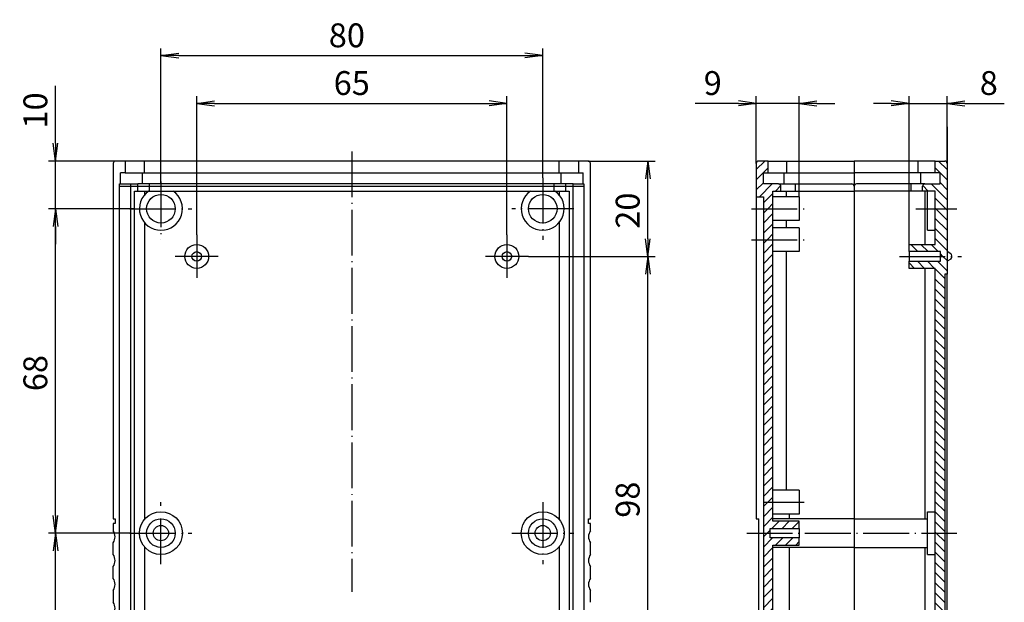
# Model space of a CAD drawing. Extents: x 2 to 841, y 2 to 594.
# Drawn here: x 217 to 423, y 313 to 435 of the extents above; entities that cross this region are included whole.
import ezdxf

# ---------------------------------------------------------------- set-up
doc = ezdxf.new("R2010")
doc.units = 0
doc.header["$LTSCALE"] = 0.4
doc.header["$MEASUREMENT"] = 0
doc.header["$PDMODE"] = 35
doc.header["$PDSIZE"] = -2
doc.linetypes.add('ACAD_ISO04W100', pattern=[30.5, 24, -3, 0.5, -3])
doc.layers.get('0').update_dxf_attribs({"linetype": 'CONTINUOUS'})
doc.layers.get('DEFPOINTS').update_dxf_attribs({"linetype": 'CONTINUOUS'})
for name, color, linetype in [('BEMASSUNG', 7, 'CONTINUOUS'), ('HAUPTEBENE', 7, 'CONTINUOUS'), ('STUECKLISTENTEXT', 7, 'CONTINUOUS')]:
    doc.layers.add(name, color=color, linetype=linetype)
doc.styles.get("Standard").update_dxf_attribs({"font": 'ISOCP.shx', "width": 1.2})
doc.dimstyles.new('PHOENIX', dxfattribs={"dimtxt": 3.5, "dimasz": 3.72, "dimexe": 1.5, "dimexo": 0, "dimgap": 2, "dimtad": 1, "dimdsep": 46, "dimtxsty": 'STANDARD', "dimblk1": '_OPEN15', "dimblk2": '_OPEN15', "dimsah": 1, "dimcen": 0, "dimclrd": 1, "dimclre": 1, "dimclrt": 5, "dimadec": 0, "dimazin": 0, "dimtfac": 0.666667, "dimtmove": 0, "dimatfit": 0, "dimldrblk": '_OPEN15', "dimfxl": 1, "dimtolj": 1, "dimarcsym": 0})

# ---------------------------------------------------------------- blocks, each defined once
blk = doc.blocks.new('_OPEN15', base_point=(1, 0))
at = {"color": 0, "linetype": 'ByBlock'}
for p, q in [((1, 0), (0, 0.132)), ((0, 0), (1, 0)), ((1, 0), (0, -0.132))]:
    blk.add_line(p, q, dxfattribs=at)
blk = doc.blocks.new('*D20')
at = {"color": 1, "linetype": 'ByBlock'}
for p, q in [((224.57, 408.72), (224.57, 420.73)), ((237.13, 405), (223.07, 405)), ((224.57, 395), (224.57, 405)), ((240.28, 395), (223.07, 395)), ((224.57, 391.28), (224.57, 387.56))]:
    blk.add_line(p, q, dxfattribs=at)
at = {"layer": 'DEFPOINTS', "color": 0, "linetype": 'ByBlock'}
for p in [(224.57, 405), (237.13, 405), (240.28, 395)]:
    blk.add_point(p, dxfattribs=at)
at = {"color": 1, "linetype": 'ByBlock', "xscale": 3.72, "yscale": 3.72, "zscale": 3.72}
for p, rotation in [((224.57, 405), 270), ((224.57, 395), 90)]:
    blk.add_blockref('_OPEN15', p, dxfattribs=dict(at, rotation=rotation))
at = {"color": 5, "linetype": 'ByBlock', "insert": (220.32, 415.6), "char_height": 5, "attachment_point": 5, "rotation": 90}
blk.add_mtext('\\A1;10', dxfattribs=at)
blk = doc.blocks.new('*D21')
at = {"color": 1, "linetype": 'ByBlock'}
for p, q in [((241.08, 395), (223.07, 395)), ((224.57, 330.72), (224.57, 391.28)), ((240.13, 327), (223.07, 327))]:
    blk.add_line(p, q, dxfattribs=at)
at = {"layer": 'DEFPOINTS', "color": 0, "linetype": 'ByBlock'}
for p in [(224.57, 395), (241.08, 395), (240.13, 327)]:
    blk.add_point(p, dxfattribs=at)
at = {"color": 1, "linetype": 'ByBlock', "xscale": 3.72, "yscale": 3.72, "zscale": 3.72}
for p, rotation in [((224.57, 395), 90), ((224.57, 327), 270)]:
    blk.add_blockref('_OPEN15', p, dxfattribs=dict(at, rotation=rotation))
at = {"color": 5, "linetype": 'ByBlock', "insert": (220.32, 360.55), "char_height": 5, "attachment_point": 5, "rotation": 90}
blk.add_mtext('\\A1;68', dxfattribs=at)
blk = doc.blocks.new('*D22')
at = {"color": 1, "linetype": 'ByBlock'}
for p, q in [((240.28, 327), (223.07, 327)), ((224.57, 232.72), (224.57, 323.28)), ((240.28, 229), (223.07, 229))]:
    blk.add_line(p, q, dxfattribs=at)
at = {"layer": 'DEFPOINTS', "color": 0, "linetype": 'ByBlock'}
for p in [(224.57, 327), (240.28, 327), (240.28, 229)]:
    blk.add_point(p, dxfattribs=at)
at = {"color": 1, "linetype": 'ByBlock', "xscale": 3.72, "yscale": 3.72, "zscale": 3.72}
for p, rotation in [((224.57, 327), 90), ((224.57, 229), 270)]:
    blk.add_blockref('_OPEN15', p, dxfattribs=dict(at, rotation=rotation))
at = {"color": 5, "linetype": 'ByBlock', "insert": (220.32, 277.47), "char_height": 5, "attachment_point": 5, "rotation": 90}
blk.add_mtext('\\A1;98', dxfattribs=at)
blk = doc.blocks.new('*D23')
at = {"color": 1, "linetype": 'ByBlock'}
for p, q in [((336.13, 405), (350.18, 405)), ((348.68, 388.72), (348.68, 401.28)), ((323.63, 385), (350.18, 385))]:
    blk.add_line(p, q, dxfattribs=at)
at = {"layer": 'DEFPOINTS', "color": 0, "linetype": 'ByBlock'}
for p in [(336.13, 405), (348.68, 405), (323.63, 385)]:
    blk.add_point(p, dxfattribs=at)
at = {"color": 1, "linetype": 'ByBlock', "xscale": 3.72, "yscale": 3.72, "zscale": 3.72}
for p, rotation in [((348.68, 405), 90), ((348.68, 385), 270)]:
    blk.add_blockref('_OPEN15', p, dxfattribs=dict(at, rotation=rotation))
at = {"color": 5, "linetype": 'ByBlock', "insert": (344.43, 394.6), "char_height": 5, "attachment_point": 5, "rotation": 90}
blk.add_mtext('\\A1;20', dxfattribs=at)
blk = doc.blocks.new('*D24')
at = {"color": 1, "linetype": 'ByBlock'}
for p, q in [((323.63, 385), (350.18, 385)), ((348.68, 290.72), (348.68, 381.28)), ((323.63, 287), (350.18, 287))]:
    blk.add_line(p, q, dxfattribs=at)
at = {"layer": 'DEFPOINTS', "color": 0, "linetype": 'ByBlock'}
for p in [(323.63, 385), (348.68, 385), (323.63, 287)]:
    blk.add_point(p, dxfattribs=at)
at = {"color": 1, "linetype": 'ByBlock', "xscale": 3.72, "yscale": 3.72, "zscale": 3.72}
for p, rotation in [((348.68, 385), 90), ((348.68, 287), 270)]:
    blk.add_blockref('_OPEN15', p, dxfattribs=dict(at, rotation=rotation))
at = {"color": 5, "linetype": 'ByBlock', "insert": (344.43, 334.01), "char_height": 5, "attachment_point": 5, "rotation": 90}
blk.add_mtext('\\A1;98', dxfattribs=at)
blk = doc.blocks.new('*D25')
at = {"color": 1, "linetype": 'ByBlock'}
for p, q in [((254.13, 389.5), (254.13, 418.59)), ((257.85, 417.09), (315.41, 417.09)), ((319.13, 389.5), (319.13, 418.59))]:
    blk.add_line(p, q, dxfattribs=at)
at = {"layer": 'DEFPOINTS', "color": 0, "linetype": 'ByBlock'}
for p in [(319.13, 417.09), (254.13, 389.5), (319.13, 389.5)]:
    blk.add_point(p, dxfattribs=at)
at = {"color": 1, "linetype": 'ByBlock', "xscale": 3.72, "yscale": 3.72, "zscale": 3.72, "rotation": 180}
blk.add_blockref('_OPEN15', (254.13, 417.09), dxfattribs=at)
at = {"color": 1, "linetype": 'ByBlock', "xscale": 3.72, "yscale": 3.72, "zscale": 3.72}
blk.add_blockref('_OPEN15', (319.13, 417.09), dxfattribs=at)
at = {"color": 5, "linetype": 'ByBlock', "insert": (286.62, 421.34), "char_height": 5, "attachment_point": 5}
blk.add_mtext('\\A1;65', dxfattribs=at)
blk = doc.blocks.new('*D26')
at = {"color": 1, "linetype": 'ByBlock'}
for p, q in [((246.63, 400.2), (246.63, 428.59)), ((250.35, 427.09), (322.91, 427.09)), ((326.63, 401.5), (326.63, 428.59))]:
    blk.add_line(p, q, dxfattribs=at)
at = {"layer": 'DEFPOINTS', "color": 0, "linetype": 'ByBlock'}
for p in [(326.63, 427.09), (326.63, 401.5), (246.63, 400.2)]:
    blk.add_point(p, dxfattribs=at)
at = {"color": 1, "linetype": 'ByBlock', "xscale": 3.72, "yscale": 3.72, "zscale": 3.72, "rotation": 180}
blk.add_blockref('_OPEN15', (246.63, 427.09), dxfattribs=at)
at = {"color": 1, "linetype": 'ByBlock', "xscale": 3.72, "yscale": 3.72, "zscale": 3.72}
blk.add_blockref('_OPEN15', (326.63, 427.09), dxfattribs=at)
at = {"color": 5, "linetype": 'ByBlock', "insert": (285.59, 431.34), "char_height": 5, "attachment_point": 5}
blk.add_mtext('\\A1;80', dxfattribs=at)
blk = doc.blocks.new('*D27')
at = {"color": 1, "linetype": 'ByBlock'}
for p, q in [((367.66, 417.09), (358.59, 417.09)), ((371.38, 404.5), (371.38, 418.59)), ((380.38, 417.09), (371.38, 417.09)), ((380.38, 397.5), (380.38, 418.59)), ((384.1, 417.09), (387.82, 417.09))]:
    blk.add_line(p, q, dxfattribs=at)
at = {"layer": 'DEFPOINTS', "color": 0, "linetype": 'ByBlock'}
for p in [(380.38, 417.09), (371.38, 404.5), (380.38, 397.5)]:
    blk.add_point(p, dxfattribs=at)
at = {"color": 1, "linetype": 'ByBlock', "xscale": 3.72, "yscale": 3.72, "zscale": 3.72}
blk.add_blockref('_OPEN15', (371.38, 417.09), dxfattribs=at)
at = {"color": 1, "linetype": 'ByBlock', "xscale": 3.72, "yscale": 3.72, "zscale": 3.72, "rotation": 180}
blk.add_blockref('_OPEN15', (380.38, 417.09), dxfattribs=at)
at = {"color": 5, "linetype": 'ByBlock', "insert": (362.25, 421.34), "char_height": 5, "attachment_point": 5}
blk.add_mtext('\\A1;9', dxfattribs=at)
blk = doc.blocks.new('*D28')
at = {"color": 1, "linetype": 'ByBlock'}
for p, q in [((399.66, 417.09), (395.94, 417.09)), ((403.38, 387.5), (403.38, 418.59)), ((403.38, 417.09), (411.38, 417.09)), ((411.38, 404.5), (411.38, 418.59)), ((415.1, 417.09), (423.35, 417.09))]:
    blk.add_line(p, q, dxfattribs=at)
at = {"layer": 'DEFPOINTS', "color": 0, "linetype": 'ByBlock'}
for p in [(411.38, 417.09), (411.38, 404.5), (403.38, 387.5)]:
    blk.add_point(p, dxfattribs=at)
at = {"color": 1, "linetype": 'ByBlock', "xscale": 3.72, "yscale": 3.72, "zscale": 3.72}
blk.add_blockref('_OPEN15', (403.38, 417.09), dxfattribs=at)
at = {"color": 1, "linetype": 'ByBlock', "xscale": 3.72, "yscale": 3.72, "zscale": 3.72, "rotation": 180}
blk.add_blockref('_OPEN15', (411.38, 417.09), dxfattribs=at)
at = {"color": 5, "linetype": 'ByBlock', "insert": (420.1, 421.34), "char_height": 5, "attachment_point": 5}
blk.add_mtext('\\A1;8', dxfattribs=at)
blk = doc.blocks.new('*X37')
at = {"color": 0, "linetype": 'Continuous'}
for p, q in [((410.88, 325.22), (409.1, 327)), ((410.88, 323.1), (408.88, 325.1)), ((410.88, 320.98), (408.88, 322.98)), ((410.88, 318.86), (408.88, 320.86)), ((410.88, 316.74), (408.88, 318.74)), ((410.88, 314.61), (408.88, 316.61)), ((410.88, 312.49), (408.88, 314.49)), ((410.88, 310.37), (408.88, 312.37)), ((410.88, 308.25), (408.88, 310.25)), ((410.88, 306.13), (408.88, 308.13)), ((410.88, 304.01), (408.88, 306.01)), ((410.88, 301.89), (408.88, 303.89)), ((410.88, 299.76), (408.88, 301.76)), ((410.88, 297.64), (408.88, 299.64)), ((410.88, 295.52), (408.88, 297.52)), ((410.88, 293.4), (408.88, 295.4)), ((410.88, 291.28), (408.88, 293.28)), ((410.88, 289.16), (408.88, 291.16)), ((410.88, 287.04), (408.88, 289.04)), ((411.38, 284.42), (408.88, 286.92)), ((410.88, 282.79), (408.88, 284.79)), ((406.16, 281.15), (404.64, 282.67)), ((408.28, 281.15), (406.28, 283.15)), ((410.3, 281.25), (408.4, 283.15)), ((405.38, 279.81), (403.58, 281.6)), ((405.32, 277.75), (403.38, 279.69)), ((407.44, 277.75), (406.04, 279.15)), ((409.11, 278.19), (408.16, 279.15))]:
    blk.add_line(p, q, dxfattribs=at)
blk = doc.blocks.new('*X38')
at = {"color": 0, "linetype": 'Continuous'}
for p, q in [((411.38, 403.21), (409.59, 405)), ((411.38, 401.09), (408.88, 403.59)), ((411.38, 398.97), (409.88, 400.47)), ((407.4, 398.7), (406.25, 399.85)), ((411.38, 396.85), (408.02, 400.2)), ((411.1, 395), (408.88, 397.22)), ((408.98, 395), (408.88, 395.1)), ((411.38, 392.6), (408.98, 395)), ((411.38, 394.72), (411.1, 395)), ((411.38, 390.48), (408.88, 392.98)), ((411.38, 388.36), (408.88, 390.86)), ((411.38, 386.24), (408.88, 388.74)), ((405.25, 386), (403.75, 387.5)), ((407.37, 386), (405.87, 387.5)), ((409.5, 386), (408, 387.5)), ((406.63, 382.5), (405.13, 384)), ((408.75, 382.5), (407.25, 384)), ((411.38, 382), (409.37, 384)), ((410.5, 385), (409.98, 385.52)), ((411.38, 384.12), (410.5, 385)), ((404.51, 382.5), (403.38, 383.63)), ((410.88, 380.37), (408.88, 382.37)), ((410.88, 378.25), (408.88, 380.25)), ((410.88, 376.13), (408.88, 378.13)), ((410.88, 374.01), (408.88, 376.01)), ((410.88, 371.89), (408.88, 373.89)), ((410.88, 369.77), (408.88, 371.77)), ((410.88, 367.65), (408.88, 369.65)), ((410.88, 365.53), (408.88, 367.53)), ((410.88, 363.4), (408.88, 365.4)), ((410.88, 361.28), (408.88, 363.28)), ((409.04, 361), (408.88, 361.16)), ((410.88, 357.04), (408.88, 359.04)), ((410.88, 359.16), (409.04, 361)), ((410.88, 354.92), (408.88, 356.92)), ((410.88, 352.8), (408.88, 354.8)), ((410.88, 350.68), (408.88, 352.68)), ((410.88, 348.56), (408.88, 350.56)), ((410.88, 346.43), (408.88, 348.43)), ((410.88, 344.31), (408.88, 346.31)), ((410.88, 342.19), (408.88, 344.19)), ((410.88, 340.07), (408.88, 342.07)), ((410.88, 337.95), (408.88, 339.95)), ((410.88, 335.83), (408.88, 337.83)), ((410.88, 333.71), (408.88, 335.71)), ((410.88, 331.58), (408.88, 333.58)), ((410.88, 329.46), (408.88, 331.46)), ((410.88, 327.34), (408.88, 329.34)), ((409.1, 327), (408.88, 327.22))]:
    blk.add_line(p, q, dxfattribs=at)
blk = doc.blocks.new('*X41')
at = {"color": 0, "linetype": 'Continuous'}
for p, q in [((371.38, 403.2), (373.18, 405)), ((371.38, 401.08), (373.88, 403.58)), ((371.38, 398.95), (372.88, 400.45)), ((372.04, 397.5), (374.74, 400.2)), ((372.88, 396.21), (374.88, 398.21)), ((375.37, 398.7), (376.51, 399.84)), ((372.88, 394.09), (373.79, 395)), ((373.79, 395), (374.88, 396.09)), ((372.88, 391.97), (374.88, 393.97)), ((372.88, 389.85), (374.88, 391.85)), ((373.65, 388.5), (374.88, 389.73))]:
    blk.add_line(p, q, dxfattribs=at)
blk = doc.blocks.new('*X42')
at = {"color": 0, "linetype": 'Continuous'}
for p, q in [((372.88, 387.73), (373.65, 388.5)), ((372.88, 385.61), (374.88, 387.61)), ((372.88, 383.48), (374.88, 385.48)), ((372.88, 381.36), (374.88, 383.36)), ((372.88, 379.24), (374.88, 381.24)), ((372.88, 377.12), (374.88, 379.12)), ((372.88, 375), (374.88, 377)), ((372.88, 372.88), (374.88, 374.88)), ((372.88, 370.76), (374.88, 372.76)), ((372.88, 368.63), (374.88, 370.63)), ((372.88, 366.51), (374.88, 368.51)), ((372.88, 364.39), (374.88, 366.39)), ((372.88, 362.27), (374.88, 364.27)), ((372.88, 360.15), (374.88, 362.15)), ((372.88, 358.03), (374.88, 360.03)), ((372.88, 355.91), (374.88, 357.91)), ((372.88, 353.79), (374.88, 355.79)), ((372.88, 351.66), (374.88, 353.66)), ((372.88, 349.54), (374.88, 351.54)), ((372.88, 347.42), (374.88, 349.42)), ((372.88, 345.3), (374.88, 347.3)), ((372.88, 343.18), (374.88, 345.18)), ((372.88, 341.06), (374.88, 343.06)), ((372.88, 338.94), (374.88, 340.94)), ((372.88, 336.82), (374.88, 338.82)), ((372.88, 334.69), (374.88, 336.69)), ((373.81, 333.5), (374.88, 334.57)), ((372.88, 332.57), (373.81, 333.5)), ((372.88, 330.45), (374.88, 332.45)), ((372.88, 328.33), (374.88, 330.33)), ((374.67, 328), (376.17, 329.5)), ((376.79, 328), (378.29, 329.5)), ((378.91, 328), (380.38, 329.47)), ((372.88, 326.21), (373.67, 327)), ((372.88, 324.09), (374.79, 326)), ((373.67, 327), (374.28, 327.61)), ((375.41, 324.5), (376.91, 326)), ((377.53, 324.5), (379.03, 326)), ((372.88, 321.97), (374.88, 323.97)), ((379.65, 324.5), (380.38, 325.22)), ((372.88, 319.84), (374.88, 321.84)), ((372.88, 317.72), (374.88, 319.72)), ((372.88, 315.6), (374.88, 317.6)), ((372.88, 313.48), (374.88, 315.48)), ((372.88, 311.36), (374.88, 313.36)), ((372.88, 309.24), (374.88, 311.24)), ((372.88, 307.12), (374.88, 309.12)), ((372.88, 305), (374.88, 307)), ((372.88, 302.87), (374.88, 304.87)), ((372.88, 300.75), (374.88, 302.75)), ((372.88, 298.63), (374.88, 300.63)), ((372.88, 296.51), (374.88, 298.51)), ((372.88, 294.39), (374.88, 296.39)), ((372.88, 292.27), (374.88, 294.27)), ((372.88, 290.15), (374.88, 292.15)), ((372.88, 288.02), (374.88, 290.02)), ((372.88, 285.9), (374.88, 287.9)), ((372.88, 283.78), (374.88, 285.78)), ((372.88, 281.66), (374.88, 283.66)), ((372.88, 279.54), (374.88, 281.54)), ((372.88, 277.42), (374.88, 279.42)), ((372.88, 275.3), (374.88, 277.3)), ((372.88, 273.18), (374.88, 275.18)), ((372.88, 271.05), (374.88, 273.05)), ((372.88, 268.93), (374.88, 270.93)), ((372.88, 266.81), (374.88, 268.81)), ((372.88, 264.69), (374.88, 266.69)), ((372.88, 262.57), (374.88, 264.57)), ((372.88, 260.45), (374.88, 262.45)), ((372.88, 258.33), (374.88, 260.33)), ((372.88, 256.2), (374.88, 258.2)), ((372.88, 254.08), (374.88, 256.08)), ((372.88, 251.96), (374.88, 253.96)), ((372.88, 249.84), (374.88, 251.84)), ((372.88, 247.72), (374.88, 249.72)), ((372.88, 245.6), (374.88, 247.6)), ((372.88, 243.48), (374.88, 245.48)), ((372.88, 241.36), (374.88, 243.36)), ((372.88, 239.23), (374.88, 241.23)), ((371.38, 235.61), (374.88, 239.11)), ((371.38, 233.49), (374.88, 236.99)), ((371.38, 231.37), (373.88, 233.87)), ((371.38, 229.25), (373.88, 231.75)), ((374.25, 230), (375.75, 231.5)), ((376.37, 230), (377.87, 231.5)), ((378.49, 230), (379.99, 231.5))]:
    blk.add_line(p, q, dxfattribs=at)

msp = doc.modelspace()

# ---------------------------------------------------------------- linework, layer by layer
at = {"layer": 'HAUPTEBENE', "color": 7, "linetype": 'Continuous'}
for p, q in [((411.377502, 412.1918), (411.377502, 404.500025)), ((236.627685, 404.500025), (236.627685, 330.000025)), ((336.127685, 405.000025), (237.127685, 405.000025)), ((239.127685, 405.000025), (239.127685, 402.500025)), ((334.127685, 405.000025), (334.127685, 402.500025)), ((336.627685, 330.000025), (336.627685, 404.500025)), ((371.377502, 404.500025), (371.377502, 330.000025)), ((373.877502, 405.000025), (371.877502, 405.000025)), ((373.877502, 405.000025), (391.877502, 405.000025)), ((373.877502, 402.500025), (373.877502, 405.000025)), ((377.731994, 405.000025), (377.731994, 402.500025)), ((391.877502, 405.000025), (391.877502, 279.250147)), ((408.877502, 405.000025), (391.877502, 405.000025)), ((408.877502, 405.000025), (410.877502, 405.000025)), ((408.877502, 402.500025), (408.877502, 405.000025)), ((411.377502, 404.500025), (411.377502, 381.250147)), ((238.127685, 400.200037), (238.127685, 402.500025)), ((239.127685, 402.500025), (238.127685, 402.500025)), ((239.127685, 402.500025), (334.127685, 402.500025)), ((334.127685, 402.500025), (335.127685, 402.500025)), ((335.127685, 400.200037), (335.127685, 402.500025)), ((372.877502, 402.500025), (373.877502, 402.500025)), ((372.877502, 400.200037), (372.877502, 402.500025)), ((373.877502, 402.500025), (391.877502, 402.500025)), ((377.152832, 402.500025), (377.152832, 400.200037)), ((408.877502, 402.500025), (391.877502, 402.500025)), ((409.877502, 402.500025), (408.877502, 402.500025)), ((409.877502, 400.200037), (409.877502, 402.500025)), ((237.977661, 400.200037), (238.127685, 400.200037)), ((237.977661, 218.500147), (237.977661, 400.200037)), ((238.127685, 400.200037), (240.27771, 400.200037)), ((240.27771, 400.200037), (240.27771, 218.500147)), ((240.27771, 400.200037), (241.77771, 400.200037)), ((241.077636, 398.700037), (241.77771, 398.700037)), ((241.077636, 218.500147), (241.077636, 398.700037)), ((241.77771, 398.700037), (241.77771, 400.200037)), ((331.477661, 400.200037), (241.77771, 400.200037)), ((241.77771, 398.700037), (331.477661, 398.700037)), ((331.477661, 398.700037), (331.477661, 400.200037)), ((332.977661, 400.200037), (331.477661, 400.200037)), ((331.477661, 398.700037), (332.177734, 398.700037)), ((332.177734, 398.700037), (332.177734, 218.500147)), ((332.977661, 218.500147), (332.977661, 400.200037)), ((332.977661, 400.200037), (335.127685, 400.200037)), ((335.127685, 400.200037), (335.27771, 400.200037)), ((335.27771, 400.200037), (335.27771, 218.500147)), ((376.027526, 400.200037), (372.877502, 400.200037)), ((374.877502, 329.500086), (374.877502, 398.700037)), ((374.877502, 398.700037), (376.527526, 398.700037)), ((376.027526, 400.200037), (391.377502, 400.200037)), ((376.527526, 398.700037), (376.527526, 399.700037)), ((376.527526, 398.700037), (391.877502, 398.700037)), ((377.731994, 397.500025), (377.731994, 398.700037)), ((379.54718, 400.200037), (379.54718, 398.700037)), ((406.227478, 398.700037), (391.877502, 398.700037)), ((406.727478, 400.200037), (392.377502, 400.200037)), ((406.227478, 398.700037), (406.227478, 399.700037)), ((408.877502, 398.700037), (406.227478, 398.700037)), ((406.727478, 400.200037), (409.877502, 400.200037)), ((406.791931, 387.500025), (406.791931, 398.700037)), ((407.277465, 390.500025), (407.277465, 398.700037)), ((408.877502, 387.500025), (408.877502, 398.700037)), ((371.377502, 397.500025), (372.877502, 397.500025)), ((372.877502, 397.500025), (372.877502, 237.500086)), ((380.37738, 397.500025), (374.87738, 397.500025)), ((380.37738, 397.500025), (380.37738, 392.500025)), ((380.37738, 392.500025), (374.87738, 392.500025)), ((377.728454, 391.000025), (377.728454, 392.500025)), ((380.37738, 391.000025), (374.87738, 391.000025)), ((380.37738, 391.000025), (380.37738, 386.000025)), ((407.277465, 390.500025), (408.877502, 390.500025)), ((380.37738, 386.000025), (374.87738, 386.000025)), ((377.728454, 336.000025), (377.728454, 386.000025)), ((403.377502, 387.500025), (408.877502, 387.500025)), ((403.377502, 386.000025), (403.377502, 387.500025)), ((409.977478, 386.000025), (403.377502, 386.000025)), ((403.377502, 386.000025), (403.377502, 384.000025)), ((409.977478, 384.000025), (409.977478, 386.000025)), ((412.127441, 385.566981), (411.377502, 386.000025)), ((403.377502, 384.000025), (409.977478, 384.000025)), ((403.377502, 382.500025), (403.377502, 384.000025)), ((412.127563, 384.432825), (411.377502, 384.000025)), ((412.377502, 384.865931), (412.377502, 385.134119)), ((408.877502, 382.500025), (403.377502, 382.500025)), ((406.791931, 330.000025), (406.791931, 382.500025)), ((408.877502, 283.15011), (408.877502, 382.500025)), ((410.877502, 381.250147), (410.877502, 285.250208)), ((411.377502, 381.250147), (410.877502, 381.250147)), ((411.377502, 285.250208), (411.377502, 381.250147)), ((380.37738, 336.000025), (374.87738, 336.000025)), ((380.37738, 336.000025), (380.37738, 331.000025)), ((380.37738, 331.000025), (374.877502, 331.000025)), ((378.305481, 330.000025), (378.305481, 331.000025)), ((407.277526, 331.500025), (408.877502, 331.500025)), ((407.277526, 322.500025), (407.277526, 331.500025)), ((236.627685, 330.000025), (237.02771, 330.000025)), ((236.627685, 329.000025), (236.627685, 327.500025)), ((237.02771, 329.000025), (236.627685, 329.000025)), ((237.02771, 330.000025), (237.02771, 329.000025)), ((336.227661, 330.000025), (336.627685, 330.000025)), ((336.227661, 329.000025), (336.227661, 330.000025)), ((336.627685, 329.000025), (336.227661, 329.000025)), ((336.627685, 327.500025), (336.627685, 329.000025)), ((371.377502, 330.000025), (371.877502, 330.000025)), ((371.877502, 237.500086), (371.877502, 330.000025)), ((391.877502, 330.000025), (374.877502, 330.000025)), ((380.37738, 329.500086), (374.877502, 329.500086)), ((380.37738, 328.000086), (380.37738, 329.500086)), ((391.877502, 330.000025), (407.277526, 330.000025)), ((374.277526, 328.000086), (380.37738, 328.000086)), ((374.277526, 326.000086), (374.277526, 328.000086)), ((380.37738, 326.000086), (374.277526, 326.000086)), ((380.37738, 328.000086), (380.37738, 326.000086)), ((380.37738, 324.500086), (380.37738, 326.000086)), ((236.627685, 322.500025), (236.627685, 325.000025)), ((336.627685, 322.500025), (336.627685, 325.000025)), ((374.877502, 324.500086), (380.37738, 324.500086)), ((374.877502, 235.000086), (374.877502, 324.500086)), ((391.877502, 324.000025), (374.877502, 324.000025)), ((378.305481, 250.106837), (378.305481, 324.000025)), ((391.877502, 324.000025), (407.277526, 324.000025)), ((406.791931, 289.500086), (406.791931, 324.000025)), ((407.277526, 322.500025), (408.877502, 322.500025)), ((236.627685, 317.500025), (236.627685, 320.000025)), ((336.627685, 317.500025), (336.627685, 320.000025)), ((236.627685, 315.000025), (236.627685, 312.500025)), ((336.627685, 312.500025), (336.627685, 315.000025))]:
    msp.add_line(p, q, dxfattribs=at)
at = {"layer": 'HAUPTEBENE', "color": 1, "linetype": 'ACAD_ISO04W100'}
for p, q in [((286.627685, 407.000025), (286.627685, 314.706051)), ((246.627685, 400.700037), (246.627685, 388.500025)), ((326.627685, 401.500025), (326.627685, 388.500025)), ((240.127685, 395.000025), (253.127685, 395.000025)), ((333.127685, 395.000025), (320.127685, 395.000025)), ((370.377502, 395.000025), (382.37738, 395.000025)), ((404.791931, 395.000025), (413.377502, 395.000025)), ((254.127685, 389.500025), (254.127685, 380.500025)), ((319.127685, 389.500025), (319.127685, 380.500025)), ((370.377502, 388.500025), (382.37738, 388.500025)), ((258.627685, 385.000025), (249.627685, 385.000025)), ((323.627685, 385.000025), (314.627685, 385.000025)), ((401.377502, 385.000025), (414.377502, 385.000025)), ((246.627685, 320.500025), (246.627685, 333.500025)), ((326.627685, 333.500025), (326.627685, 320.500025)), ((372.877502, 333.500025), (381.37738, 333.500025)), ((240.127685, 327.000025), (253.127685, 327.000025)), ((320.127685, 327.000025), (333.127685, 327.000025)), ((369.377502, 327.000086), (413.377502, 327.000025))]:
    msp.add_line(p, q, dxfattribs=at)
at = {"layer": 'HAUPTEBENE', "color": 1, "linetype": 'Continuous'}
for p, q in [((243.163208, 402.500025), (243.163208, 405.000025)), ((330.092163, 402.500025), (330.092163, 405.000025)), ((405.310913, 402.500025), (405.310913, 405.000025)), ((242.748901, 400.200037), (242.748901, 402.500025)), ((330.506469, 400.200037), (330.506469, 402.500025)), ((405.758483, 402.500025), (405.758483, 400.200037)), ((237.977783, 399.702173), (335.27771, 399.700037)), ((243.163208, 398.700037), (243.163208, 397.871851)), ((244.260864, 398.700037), (244.260864, 400.200037)), ((328.994506, 398.700037), (328.994506, 400.200037)), ((330.092163, 398.700037), (330.092163, 397.871851)), ((403.744445, 400.200037), (403.744445, 398.700037)), ((243.163208, 392.128199), (243.163208, 329.871851)), ((330.092163, 392.128199), (330.092163, 329.871851)), ((243.163208, 324.128199), (243.163208, 231.871851)), ((330.092163, 324.128199), (330.092163, 231.871851))]:
    msp.add_line(p, q, dxfattribs=at)
at = {"layer": 'HAUPTEBENE', "color": 7, "linetype": 'Continuous'}
for centre, radius in [((246.627685, 395.000025), 3), ((326.627685, 395.000025), 3), ((254.127685, 385.000025), 2.5), ((254.127685, 385.000025), 1), ((319.127685, 385.000025), 2.5), ((319.127685, 385.000025), 1), ((246.627685, 327.000025), 4.5), ((326.627685, 327.000025), 4.5), ((246.627685, 327.000025), 3), ((246.627685, 327.000025), 1.6), ((326.627685, 327.000025), 3), ((326.627685, 327.000025), 1.6)]:
    msp.add_circle(centre, radius, dxfattribs=at)
for centre, radius, start, end in [((237.127685, 404.500025), 0.5, 90.00000018, 180.00000037), ((336.127685, 404.500025), 0.5, 0, 90.00000018), ((371.877502, 404.500025), 0.5, 90.00000018, 180.00000037), ((410.877502, 404.500025), 0.5, 0, 90.00000018), ((246.627685, 395.000025), 4.499957, 124.69107405, 55.30764821), ((326.627685, 395.000025), 4.500027, 124.69235232, 55.30764821), ((376.027526, 399.700037), 0.5, 0, 90.00000018), ((391.377502, 399.700037), 0.5, 0, 90.00000018), ((392.377502, 399.700037), 0.5, 90.00000018, 180.00000037), ((406.727478, 399.700037), 0.5, 90.00000018, 180.00000037), ((411.877502, 385.134119), 0.5, 0, 59.99738323), ((411.877502, 384.865931), 0.500111, 300.00074164, 359.99999959), ((234.874633, 326.250025), 2.153065, 324.50952527, 35.49047506), ((338.380737, 326.250025), 2.153065, 144.50952547, 215.49047526), ((234.874633, 321.250025), 2.153065, 324.50952527, 35.49047506), ((338.380737, 321.250025), 2.153065, 144.50952547, 215.49047526), ((234.874633, 316.250025), 2.153065, 324.50952527, 35.49047506), ((338.380737, 316.250025), 2.153065, 144.50952547, 215.49047526), ((234.874633, 311.250025), 2.153065, 324.50952527, 35.49047506)]:
    msp.add_arc(centre, radius, start, end, dxfattribs=at)

# ---------------------------------------------------------------- block references
at = {"layer": 'HAUPTEBENE', "color": 1, "linetype": 'Continuous'}
for name in ['*X41', '*X42']:
    msp.add_blockref(name, (0, 0), dxfattribs=at)
at = {"layer": 'STUECKLISTENTEXT', "color": 1, "linetype": 'Continuous'}
for name in ['*X38', '*X37']:
    msp.add_blockref(name, (0, 0), dxfattribs=at)

# ---------------------------------------------------------------- dimensions: what is measured, and where the dimension line sits
at = {"layer": 'BEMASSUNG', "color": 7, "linetype": 'Continuous'}
for base, p1, p2, picture, middle in [((326.627685, 427.0924), (246.627685, 400.200037), (326.627685, 401.500025), '*D26', (285.589561, 427.0924)), ((319.127685, 417.094488), (254.127685, 389.500025), (319.127685, 389.500025), '*D25', (286.623828, 417.094488)), ((380.37738, 417.094488), (371.377502, 404.500025), (380.37738, 397.500025), '*D27', (362.2468, 417.094488)), ((411.377502, 417.094488), (403.377502, 387.500025), (411.377502, 404.500025), '*D28', (420.097502, 417.094488))]:
    dim = msp.add_linear_dim(base=base, p1=p1, p2=p2, dimstyle='PHOENIX', override={"dimtxt": 5, "dimgap": 1.75}, dxfattribs=at)
    dim.commit()
    dim.dimension.update_dxf_attribs({"geometry": picture, "text_midpoint": middle, "dimtype": 160})
for base, p1, p2, picture, middle in [((224.567822, 405.000025), (240.27771, 395.000025), (237.127685, 405.000025), '*D20', (224.567822, 415.600931)), ((348.679833, 405.000025), (323.627685, 385.000025), (336.127685, 405.000025), '*D23', (348.679833, 394.600931)), ((224.567822, 395.000025), (240.127685, 327.000025), (241.077636, 395.000025), '*D21', (224.567822, 360.554572)), ((348.679833, 385.000025), (323.627685, 287.000025), (323.627685, 385.000025), '*D24', (348.679833, 334.008391)), ((224.567822, 327.000025), (240.27771, 229.000025), (240.27771, 327.000025), '*D22', (224.567822, 277.468475))]:
    dim = msp.add_linear_dim(base=base, p1=p1, p2=p2, angle=90, dimstyle='PHOENIX', override={"dimtxt": 5, "dimgap": 1.75}, dxfattribs=at)
    dim.commit()
    dim.dimension.update_dxf_attribs({"geometry": picture, "text_midpoint": middle, "dimtype": 160})

doc.saveas('drawing.dxf')
